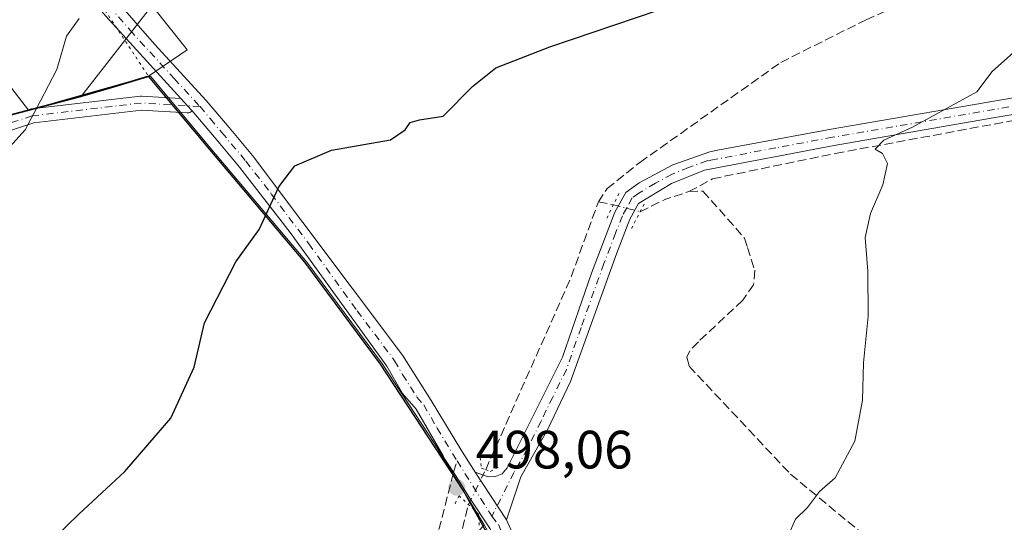
# Model space of a CAD drawing. Units: metres. Extents: x 601796 to 605281, y 4648222 to 4650567.
# Drawn here: x 602081 to 602264, y 4649920 to 4650013 of the extents above; entities that cross this region are included whole.
import ezdxf

# ---------------------------------------------------------------- set-up
doc = ezdxf.new("R2010")
doc.units = ezdxf.units.M
doc.header["$MEASUREMENT"] = 0
for name, pattern in [('DGN Style 3', [2.307223458686699, 1.648016756204785, -0.6592067024819142]), ('DGN Style 4', [2.6384748266838614, 1.318413404963828, -0.6592067024819142, 0.001648016756204785, -0.6592067024819142]), ('DGN Style 5', [1.1536117293433497, 0.4944050268614355, -0.6592067024819142])]:
    doc.linetypes.add(name, pattern=pattern)
for name, color, linetype, lineweight in [('Camino Cxs', 7, 'Continuous', 0), ('Camino eje', 30, 'DGN Style 4', 13), ('Comarca', 135, 'Continuous', 13), ('Comarca CxS', 21, 'Continuous', 0), ('Comunidad autónoma', 142, 'Continuous', 30), ('Comunidad Autónoma CxS', 142, 'Continuous', 0), ('Corriente artificial lineal', 4, 'DGN Style 3', 13), ('Corriente artificial lineal oculto', 135, 'DGN Style 4', 13), ('Cultivos herbáceos CxS', 92, 'Continuous', 0), ('Curva de nivel maestra', 30, 'Continuous', 30), ('Curva de nivel normal', 30, 'Continuous', 0), ('Municipio', 91, 'Continuous', 13), ('Municipio CxS', 4, 'Continuous', 0), ('Pista no pavimentada Cxs', 111, 'Continuous', 0), ('Pista no pavimentada eje', 91, 'DGN Style 4', 0), ('Provincia', 7, 'Continuous', 0), ('Provincia CxS', 1, 'Continuous', 0), ('Puente lineal', 2, 'DGN Style 5', 0), ('Punto de cota en terreno', 7, 'Continuous', 0), ('Rótulo de punto de cota en terreno', 7, 'Continuous', 0), ('Senda', 7, 'DGN Style 3', 0), ('Senda no paivmentada conexión', 7, 'DGN Style 3', 0), ('Vía pecuaria CxS', 92, 'Continuous', 13), ('Vía pecuaria eje', 92, 'DGN Style 5', 0)]:
    doc.layers.add(name, color=color, linetype=linetype, lineweight=lineweight)
doc.styles.add('Style-Arial', font='txt')

# ---------------------------------------------------------------- blocks, each defined once
blk = doc.blocks.new('*U11')
at = {"layer": 'Cultivos herbáceos CxS', "color": 92, "linetype": 'Continuous', "lineweight": 0}
blk.add_polyline3d([(602338.6312999995, 4649697.353900001, 486.6806999999972), (602298.5329, 4649744.303300001, 488.8990000000049), (602250.3848000001, 4649802.262700001, 491.9541999999929), (602213.3365000002, 4649850.882099999, 493.9043999999994), (602194.5201000003, 4649877.096700001, 494.9300999999978), (602178.4382999997, 4649899.501499999, 496.026199999993), (602167.3947000002, 4649919.433900001, 497.8338999999978), (602158.1375000002, 4649934.5547, 498.2011999999959), (602148.4902999997, 4649949.2807, 498.5430000000051), (602134.4404999996, 4649968.2707, 499.539300000004), (602116.7713000001, 4649989.160499999, 501.480899999995), (602105.3916999997, 4650002.8003, 503.2961000000069), (602098.1913000002, 4650000.680299999, 503.7397000000056), (602092.4420999996, 4649998.978700001, 504.4422999999952), (602105.4205, 4650015.587099999, 505.8846999999951), (602105.2739000004, 4650015.705499999, 505.8997999999993), (602156.6564999997, 4650027.144099999, 505.9909000000043), (602197.9666999998, 4650039.0305, 505.0195999999996), (602246.8580999998, 4650049.8947, 503.6070000000037), (602298.1266999999, 4650082.568299999, 501.5048999999999), (602337.1738999998, 4650109.646700001, 499.652700000006), (602372.1936999997, 4650136.181100001, 498.4383999999991), (602291.0236000001, 4650189.509500001, 498.6689000000042)], dxfattribs=at)
blk = doc.blocks.new('5PATER')
at = {"layer": 'Punto de cota en terreno', "linetype": 'Continuous', "lineweight": 0}
h = blk.add_hatch(color=51, dxfattribs=at)
edge = h.paths.add_edge_path()
edge.add_ellipse((0, 0), major_axis=(-0.1095731443231308, -0.1110710700762829), ratio=0.9994222409660322, start_angle=0, end_angle=360)

msp = doc.modelspace()

# ---------------------------------------------------------------- linework, layer by layer
at = {"layer": 'Camino Cxs', "color": 7, "linetype": 'Continuous', "lineweight": 0, "extrusion": (0.7386077087375466, 0.6741336591157006, 0.001569152876008173), "elevation": 3579445.254846903, "flags": 128}
msp.add_lwpolyline([(3028622.157342598, -5114.671812937372), (3028623.453680032, -5114.590512837291), (3028625.320526367, -5114.336412524457)], dxfattribs=at)
at = {"layer": 'Camino Cxs', "color": 7, "linetype": 'Continuous', "lineweight": 0}
for points in [[(602057.7560999999, 4649988.400900001, 507.5409999999974), (602083.0336999996, 4649996.6951, 505.3601000000053), (602083.2131000003, 4649996.740300001, 505.3343000000023), (602083.2871000003, 4649996.7511, 505.3227999999945), (602103.5279000001, 4649999.132300001, 502.9138999999996), (602103.6797000002, 4649999.1413, 502.9033000000054), (602103.7585000005, 4649999.138699999, 502.8972000000067), (602111.0027000001, 4649998.699899999, 502.3666999999987), (602112.2614000002, 4649997.3212, 502.1125999999931), (602113.1355, 4649996.3639, 502.0313000000024), (602113.0970999999, 4649996.325300001, 502.0310000000027), (602112.9115000004, 4649996.195499999, 502.0328000000009), (602112.7061000001, 4649996.0997, 502.037599999996), (602112.4870999996, 4649996.041099999, 502.0457000000025), (602112.2615, 4649996.021299999, 502.0650000000023), (602112.1826999999, 4649996.023700001, 502.0721000000049), (602103.7166999998, 4649996.536499999, 502.747199999998), (602083.7203000003, 4649994.1841, 504.9774999999936), (602058.4442999996, 4649985.8903, 506.9830999999977)], [(602057.7560999999, 4649988.400900001, 507.5409999999974), (602083.0336999996, 4649996.6951, 505.3601000000053), (602083.2131000003, 4649996.740300001, 505.3343000000023), (602083.2871000003, 4649996.7511, 505.3227999999945), (602103.5279000001, 4649999.132300001, 502.9138999999996), (602103.6797000002, 4649999.1413, 502.9033000000054), (602103.7585000005, 4649999.138699999, 502.8972000000067), (602111.0027000001, 4649998.699899999, 502.3666999999987)], [(602113.1355, 4649996.3639, 502.0313000000024), (602113.0970999999, 4649996.325300001, 502.0310000000027), (602112.9115000004, 4649996.195499999, 502.0328000000009), (602112.7061000001, 4649996.0997, 502.037599999996), (602112.4870999996, 4649996.041099999, 502.0457000000025), (602112.2615, 4649996.021299999, 502.0650000000023), (602112.1826999999, 4649996.023700001, 502.0721000000049), (602103.7166999998, 4649996.536499999, 502.747199999998), (602083.7203000003, 4649994.1841, 504.9774999999936), (602058.4442999996, 4649985.8903, 506.9830999999977)]]:
    msp.add_polyline3d(points, dxfattribs=at)
at = {"layer": 'Camino eje', "color": 30, "linetype": 'DGN Style 4', "lineweight": 13}
msp.add_polyline3d([(602114.5900999998, 4649997.1801, 502.0311999999976), (602103.6797000002, 4649997.8411, 502.8016999999964), (602083.4389000004, 4649995.459899999, 505.1591000000044), (602058.0389, 4649987.125499999, 507.2440000000061), (602038.1951000001, 4649984.7443, 507.8760000000038), (602017.1606999999, 4649982.7599, 508.4229999999953), (601987.7918999996, 4649976.806700001, 509.5387000000047), (601958.4231000004, 4649973.2349, 510.3953000000038), (601938.5793000003, 4649969.662900001, 510.5527000000002), (601899.2884999998, 4649973.2349, 511.4876999999979), (601876.6667, 4649978.394300001, 512.0158999999985), (601866.3479000004, 4649979.188100001, 512.511400000003), (601856.0290999999, 4649978.394300001, 512.9977000000072), (601843.3290999997, 4649979.981699999, 512.8218999999954), (601828.9093000004, 4649982.5615, 513.1288999999961)], dxfattribs=at)
at = {"layer": 'Comarca', "color": 135, "linetype": 'Continuous', "lineweight": 13, "flags": 128}
msp.add_lwpolyline([(602338.2660000018, 4649697.365999999), (602298.1690000013, 4649744.314000002), (602250.0210000008, 4649802.278000001), (602212.966000002, 4649850.890000002), (602178.0700000015, 4649899.509999999), (602163.4710000001, 4649925.863999999), (602148.1240000019, 4649949.294000001), (602134.0650000013, 4649968.283999999), (602116.3990000018, 4649989.171000003), (602105.022000001, 4650002.812), (602097.8190000008, 4650000.687999999), (602091.4000000025, 4649998.795000002), (602063.6270000017, 4649991.509000001), (602021.9150000013, 4649982.863999999), (601972.8310000015, 4649974.291), (601946.8860000016, 4649970.223999999), (601934.8360000018, 4649971.455000001), (601895.8140000004, 4649975.441999998), (601870.3150000023, 4649977.665999999), (601841.323, 4649980.194000003), (601827.5800000017, 4649981.943000001), (601803.7337413912, 4649984.977694731)], dxfattribs=at)
at = {"layer": 'Comarca CxS', "color": 21, "linetype": 'Continuous', "lineweight": 0, "flags": 128}
msp.add_lwpolyline([(602338.2659999991, 4649697.365999999), (602298.1690000007, 4649744.314), (602250.0210000002, 4649802.278), (602212.9659999993, 4649850.890000001), (602178.0700000009, 4649899.51), (602163.4709999996, 4649925.864), (602148.1239999991, 4649949.294), (602134.0650000008, 4649968.283999999), (602116.3990000013, 4649989.171000001), (602105.0220000006, 4650002.812000001), (602097.8190000004, 4650000.688), (602091.3999999996, 4649998.795000001), (602063.6270000011, 4649991.509), (602021.9150000006, 4649982.863999999), (601972.8310000009, 4649974.290999999), (601946.8860000012, 4649970.223999999), (601934.8360000012, 4649971.455), (601895.8139999997, 4649975.442), (601870.3149999996, 4649977.666), (601841.3229999995, 4649980.194000001), (601827.5800000011, 4649981.943), (601803.7337047715, 4649984.977637497), (601796.1400007494, 4650516.279983511), (605247.0600007742, 4650566.669983511)], dxfattribs=at)
at = {"layer": 'Comunidad autónoma', "color": 142, "linetype": 'Continuous', "lineweight": 30, "flags": 128}
msp.add_lwpolyline([(602338.2660000018, 4649697.365999999), (602298.1690000013, 4649744.314000002), (602250.0210000008, 4649802.278000001), (602212.966000002, 4649850.890000002), (602178.0700000015, 4649899.509999999), (602163.4710000001, 4649925.863999999), (602148.1240000019, 4649949.294000001), (602134.0650000013, 4649968.283999999), (602116.3990000018, 4649989.171000003), (602105.022000001, 4650002.812), (602097.8190000008, 4650000.687999999), (602091.4000000025, 4649998.795000002), (602063.6270000017, 4649991.509000001), (602021.9150000013, 4649982.863999999), (601972.8310000015, 4649974.291), (601946.8860000016, 4649970.223999999), (601934.8360000018, 4649971.455000001), (601895.8140000004, 4649975.441999998), (601870.3150000023, 4649977.665999999), (601841.323, 4649980.194000003), (601827.5800000017, 4649981.943000001), (601803.7337413912, 4649984.977694731)], dxfattribs=at)
at = {"layer": 'Comunidad Autónoma CxS', "color": 142, "linetype": 'Continuous', "lineweight": 0, "flags": 128}
msp.add_lwpolyline([(602338.2659999991, 4649697.365999999), (602298.1690000007, 4649744.314), (602250.0210000002, 4649802.278), (602212.9659999993, 4649850.890000001), (602178.0700000009, 4649899.51), (602163.4709999996, 4649925.864), (602148.1239999991, 4649949.294), (602134.0650000008, 4649968.283999999), (602116.3990000013, 4649989.171000001), (602105.0220000006, 4650002.812000001), (602097.8190000004, 4650000.688), (602091.3999999996, 4649998.795000001), (602063.6270000011, 4649991.509), (602021.9150000006, 4649982.863999999), (601972.8310000009, 4649974.290999999), (601946.8860000012, 4649970.223999999), (601934.8360000012, 4649971.455), (601895.8139999997, 4649975.442), (601870.3149999996, 4649977.666), (601841.3229999995, 4649980.194000001), (601827.5800000011, 4649981.943), (601803.7337047715, 4649984.977637497), (601796.1400007494, 4650516.279983511), (605247.0600007742, 4650566.669983511)], dxfattribs=at)
at = {"layer": 'Corriente artificial lineal', "color": 4, "linetype": 'DGN Style 3', "lineweight": 13, "extrusion": (0.07788017580654136, -0.08470671913629294, 0.9933576646654052), "elevation": -346491.3274260685, "flags": 128}
msp.add_lwpolyline([(3590508.463124251, 2995517.562983962), (3590513.343037152, 2995516.122960743), (3590517.65739622, 2995514.153683365)], dxfattribs=at)
at = {"layer": 'Corriente artificial lineal', "color": 4, "linetype": 'DGN Style 3', "lineweight": 13, "extrusion": (0.03402369968419289, -0.00856839626484766, 0.9993842956767175), "elevation": -18856.85390290922, "flags": 128}
msp.add_lwpolyline([(4656195.589414733, 551306.7347717141), (4656233.817200405, 551300.1367041934), (4656249.002610079, 551298.597630128)], dxfattribs=at)
at = {"layer": 'Corriente artificial lineal', "color": 4, "linetype": 'DGN Style 3', "lineweight": 13, "extrusion": (0.06570278354057052, -0.01394385151868692, 0.9977418069018887), "elevation": -24776.64536449637, "flags": 128}
msp.add_lwpolyline([(4673687.49684083, 375462.1135528719), (4673687.49684083, 375459.27432352)], dxfattribs=at)
at = {"layer": 'Corriente artificial lineal', "color": 4, "linetype": 'DGN Style 3', "lineweight": 13}
for points in [[(602188.5800999999, 4649979.4801, 497.6358999999939), (602190.2200999996, 4649981.940099999, 497.5647000000026), (602196.2901, 4649986.790100001, 497.5451999999932), (602222.4600999998, 4650005.4001, 497.584600000002), (602238.3101000005, 4650013.3201, 497.540599999993), (602254.2801000001, 4650020.470100001, 497.8291000000027), (602274.3000999996, 4650031.2401, 498.1827999999951), (602282.4501, 4650035.950099999, 497.7565999999933), (602288.7801000001, 4650041.120100001, 497.9306999999972), (602304.9200999998, 4650057.1801, 497.8989000000002), (602310.6700999998, 4650062.350099999, 497.7194000000018), (602321.5100999996, 4650071.4101, 497.6618000000017), (602327.3201000001, 4650075.4801, 497.5203000000038), (602335.3701, 4650086.630100001, 497.7908000000025), (602345.8400999998, 4650099.200099999, 497.4866000000038), (602355.9700999996, 4650108.6501, 497.6659000000073), (602361.6501000002, 4650113.2401, 497.4689000000071), (602372.6901000004, 4650124.1801, 497.4416999999958), (602382.6901000004, 4650134.7401, 497.4844000000012), (602388.1300999997, 4650139.880100001, 497.6787999999942), (602406.5201000003, 4650153.620100001, 497.1671999999963), (602408.9501, 4650156.860099999, 497.0763000000007)], [(602205.4001000002, 4649981.370100001, 496.7758000000031), (602209.7701000003, 4649983.7501, 496.6680000000051), (602232.6201, 4649988.460100001, 495.6548000000039), (602318.1001000004, 4650004.3201, 492.4811000000045), (602342.4401000004, 4650007.920100001, 491.6288000000059), (602360.0800999999, 4650010.8201, 491.0151000000042), (602368.1601, 4650012.4101, 490.7676000000066), (602370.9600999998, 4650013.700099999, 490.7076999999991), (602373.8300999999, 4650015.5101, 490.6502999999939), (602386.1700999998, 4650024.950099999, 490.2372000000032), (602410.7100999998, 4650042.460100001, 489.540399999998), (602421.8701, 4650049.7601, 489.1270999999979), (602431.1201, 4650054.4001, 488.7942000000039), (602450.7315999996, 4650063.030200001, 487.749100000001), (602459.3272000002, 4650064.8485, 487.3481000000029), (602471.9534999998, 4650067.086100001, 486.8401000000013), (602482.4299999997, 4650067.5623, 486.4174999999959), (602492.3624, 4650068.3106, 485.6965000000055), (602497.4228999997, 4650069.531199999, 485.3506000000052), (602559.9705999997, 4650084.612500001, 483.0442000000039), (602585.9407000003, 4650091.373299999, 482.0038000000059), (602591.7331999998, 4650092.4179, 481.6404999999941), (602595.8414000003, 4650093.5134, 481.463699999993), (602596.5809000004, 4650094.143300001, 481.469299999997)], [(602205.4001000002, 4649981.370100001, 496.7758000000031), (602208.0000999998, 4649981.4801, 496.6009999999952), (602215.7001, 4649972.7301, 496.0157000000036), (602216.2600999996, 4649970.9901, 496.0440999999992), (602217.6201, 4649966.7401, 496.1793000000035), (602217.4200999998, 4649964.0701, 496.3365999999951), (602215.3901000004, 4649961.1601, 496.414499999999), (602207.1501000002, 4649953.460100001, 496.5087000000058), (602205.5800999999, 4649951.770099999, 496.5939000000071), (602204.9901000002, 4649950.600099999, 496.5999000000011), (602205.4401000004, 4649948.9101, 496.4860000000045), (602224.2701000003, 4649928.850099999, 495.3886999999959), (602241.7001, 4649914.4001, 494.7917000000016)], [(602079.4401000004, 4649829.610099999, 498.722299999994), (602082.7001, 4649831.7401, 499.0809000000008), (602085.1801000005, 4649832.050100001, 499.2421999999933), (602096.6901000004, 4649831.610099999, 499.228099999993), (602104.1700999998, 4649831.9001, 499.195200000002), (602117.1201, 4649833.530099999, 499.209400000007), (602124.3501000004, 4649835.190099999, 498.9720999999991), (602131.3201000001, 4649837.7501, 499.0561000000016), (602147.5100999996, 4649851.0801, 498.9352000000072), (602163.5000999998, 4649862.520099999, 498.7670000000071), (602168.2701000003, 4649866.850099999, 498.4474000000046), (602170.5701000001, 4649871.590100001, 498.1799000000028), (602170.8501000004, 4649875.6801, 498.0194999999949), (602169.8901000004, 4649879.460100001, 497.9655000000057), (602168.6101000002, 4649882.520099999, 498.014599999995), (602163.3701, 4649889.8301, 497.9296000000032), (602161.5000999998, 4649893.1601, 498.010500000004), (602160.2200999996, 4649896.4801, 497.9404000000068), (602159.4501, 4649900.190099999, 497.9756999999955), (602160.5301000001, 4649907.540100001, 497.9930000000023), (602164.4389000004, 4649923.1953, 498.0323000000063)]]:
    msp.add_polyline3d(points, dxfattribs=at)
at = {"layer": 'Corriente artificial lineal oculto', "color": 135, "linetype": 'DGN Style 4', "lineweight": 13, "extrusion": (0.1277142664270909, 0.299676068549224, 0.9454540285438902), "elevation": 1470866.131427003, "flags": 128}
msp.add_lwpolyline([(1269069.102348756, -4267429.531209865), (1269069.093416371, -4267429.533051737), (1269064.022576407, -4267430.381847706)], dxfattribs=at)
at = {"layer": 'Corriente artificial lineal oculto', "color": 135, "linetype": 'DGN Style 4', "lineweight": 13, "extrusion": (0.0694602149085993, -0.01736505510720053, 0.9974335734303189), "elevation": -38422.94705765159, "flags": 128}
msp.add_lwpolyline([(4657134.432570575, 542227.3838583084), (4657134.437518301, 542227.3838583083), (4657141.492879664, 542225.8349313017)], dxfattribs=at)
at = {"layer": 'Cultivos herbáceos CxS', "color": 92, "linetype": 'Continuous', "lineweight": 0, "extrusion": (0.02003633281044699, -0.1020339383006736, 0.9945791174171934), "elevation": -461892.2765607787, "flags": 128}
msp.add_lwpolyline([(1486829.991146101, 4422801.055945366), (1486830.112184377, 4422800.910728749), (1486814.17674094, 4422787.039175941)], dxfattribs=at)
msp.add_lwpolyline([(1486829.991146101, 4422801.055945366), (1486830.112184377, 4422800.910728749), (1486814.17674094, 4422787.039175941)], dxfattribs=at)
at = {"layer": 'Cultivos herbáceos CxS', "color": 92, "linetype": 'Continuous', "lineweight": 0}
for points in [[(602262.3558999998, 4650168.159499999, 499.5322000000015), (602241.9757000003, 4650146.0833, 500.7768999999971), (602208.8585000001, 4650118.9133, 502.2404999999999), (602181.6853, 4650094.2905, 503.4119000000064), (602149.4177000001, 4650072.214500001, 504.6560000000027), (602116.3010999998, 4650055.233300001, 505.8776999999973), (602088.2795000002, 4650038.251700001, 506.6913999999961), (602089.9767000005, 4650028.063100001, 506.5997000000062), (602105.2739000004, 4650015.705499999, 505.8997999999993), (602105.4205, 4650015.587099999, 505.8846999999951), (602092.4420999996, 4649998.978700001, 504.4422999999952), (602091.7710999995, 4649998.780300001, 504.5402999999933), (602063.9993000003, 4649991.500299999, 507.9921999999933)], [(602063.9993000003, 4649991.500299999, 507.9921999999933), (602091.7710999995, 4649998.780300001, 504.5402999999933), (602092.4420999996, 4649998.978700001, 504.4422999999952), (602098.1913000002, 4650000.680299999, 503.7397000000056), (602105.3916999997, 4650002.8003, 503.2961000000069), (602116.7713000001, 4649989.160499999, 501.480899999995), (602134.4404999996, 4649968.2707, 499.539300000004), (602148.4902999997, 4649949.2807, 498.5430000000051), (602158.1375000002, 4649934.5547, 498.2011999999959), (602167.3947000002, 4649919.433900001, 497.8338999999978), (602152.0761000002, 4649901.433700001, 498.2902999999933), (602151.2823000001, 4649891.908700001, 498.3454000000056), (602144.1387, 4649886.352499999, 498.5464000000065), (602115.5635000002, 4649880.7963, 499.6070999999939), (602107.6835000003, 4649878.079, 499.8325000000041), (602092.5447000006, 4649872.858700001, 500.5987000000023), (602068.7323000003, 4649867.3025, 500.8962999999931)], [(602167.3947000002, 4649919.433900001, 497.8338999999978), (602158.1375000002, 4649934.5547, 498.2011999999959), (602148.4902999997, 4649949.2807, 498.5430000000051), (602134.4404999996, 4649968.2707, 499.539300000004), (602116.7713000001, 4649989.160499999, 501.480899999995), (602105.3916999997, 4650002.8003, 503.2961000000069), (602098.1913000002, 4650000.680299999, 503.7397000000056), (602092.4420999996, 4649998.978700001, 504.4422999999952)], [(602167.3947000002, 4649919.433900001, 497.8338999999978), (602158.1375000002, 4649934.5547, 498.2011999999959), (602148.4902999997, 4649949.2807, 498.5430000000051), (602134.4404999996, 4649968.2707, 499.539300000004), (602116.7713000001, 4649989.160499999, 501.480899999995), (602105.3916999997, 4650002.8003, 503.2961000000069), (602098.1913000002, 4650000.680299999, 503.7397000000056), (602092.4420999996, 4649998.978700001, 504.4422999999952)], [(601933.7518999996, 4649971.5891, 511.5455999999977), (601935.2028999999, 4649971.4407, 511.4986000000063), (601947.2533, 4649970.2105, 510.8815000000032), (601973.1945000002, 4649974.2807, 510.1111999999994), (602022.2873000001, 4649982.850500001, 508.4955999999948), (602063.9993000003, 4649991.500299999, 507.9921999999933), (602091.7710999995, 4649998.780300001, 504.5402999999933), (602092.4420999996, 4649998.978700001, 504.4422999999952)]]:
    msp.add_polyline3d(points, dxfattribs=at)
at = {"layer": 'Curva de nivel maestra', "color": 30, "linetype": 'Continuous', "lineweight": 30, "elevation": 500, "flags": 128}
msp.add_lwpolyline([(602081.04, 4649910.670100001), (602092.0999999996, 4649921.4301), (602100.6200000001, 4649929.3201), (602109.1600000003, 4649939.280099999), (602113.5099999999, 4649948.7401), (602115.4000000004, 4649956.950099999), (602121.2199999997, 4649968.3301), (602125.5499999998, 4649974.3101), (602129.2199999997, 4649982.280099999), (602132.2199999997, 4649986.170100001), (602139.0300000003, 4649989.0801), (602149.9800000006, 4649991.020099999), (602152.7199999997, 4649992.860099999), (602153.5999999996, 4649994.2401), (602155.3799999999, 4649994.690099999), (602159.7599999999, 4649995.420100001), (602165.2199999997, 4650000.890100001), (602169.5499999998, 4650004.360099999), (602179.5499999998, 4650008.2601), (602207.7300000006, 4650017.880100001)], dxfattribs=at)
at = {"layer": 'Curva de nivel normal', "color": 30, "linetype": 'Continuous', "lineweight": 0, "flags": 128}
for points, elevation in [([(602077.5199999996, 4649987.7601), (602082.0999999996, 4649992.880100001), (602084.9199999999, 4649998.1501), (602087.9800000006, 4650004.090100001), (602089.7599999999, 4650010.290100001), (602092.1600000003, 4650013.5601)], 505), ([(602267.9699999997, 4650009.280099999), (602261.7400000002, 4650003.720100001), (602258.8899999997, 4649999.9101), (602246.9400000004, 4649993.340100001), (602241.5899999999, 4649990.950099999), (602240, 4649989.2401), (602241.3700000001, 4649988.4301), (602242.2800000003, 4649986.5701), (602241.4400000004, 4649982.620100001), (602239.0999999996, 4649977.3301), (602238.1500000004, 4649972.8201), (602238.6299999999, 4649966.5601), (602238.6699999999, 4649958.200099999), (602237.8300000001, 4649949.5101), (602237.6200000001, 4649942.620100001), (602236.2300000006, 4649934.950099999), (602232.5599999996, 4649928.1501), (602229.6799999997, 4649925.630100001), (602227.4500000002, 4649922.670100001), (602225.1900000004, 4649920.5001), (602223.7999999998, 4649917.280099999)], 495)]:
    msp.add_lwpolyline(points, dxfattribs=dict(at, elevation=elevation))
at = {"layer": 'Municipio', "color": 91, "linetype": 'Continuous', "lineweight": 13, "flags": 128}
msp.add_lwpolyline([(602338.2660000018, 4649697.365999999), (602298.1690000013, 4649744.314000002), (602250.0210000008, 4649802.278000001), (602212.966000002, 4649850.890000002), (602178.0700000015, 4649899.509999999), (602163.4710000001, 4649925.863999999), (602148.1240000019, 4649949.294000001), (602134.0650000013, 4649968.283999999), (602116.3990000018, 4649989.171000003), (602105.022000001, 4650002.812), (602097.8190000008, 4650000.687999999), (602091.4000000025, 4649998.795000002), (602063.6270000017, 4649991.509000001), (602021.9150000013, 4649982.863999999), (601972.8310000015, 4649974.291), (601946.8860000016, 4649970.223999999), (601934.8360000018, 4649971.455000001), (601895.8140000004, 4649975.441999998), (601870.3150000023, 4649977.665999999), (601841.323, 4649980.194000003), (601827.5800000017, 4649981.943000001), (601803.7337413912, 4649984.977694731)], dxfattribs=at)
at = {"layer": 'Municipio CxS', "color": 4, "linetype": 'Continuous', "lineweight": 0, "flags": 128}
msp.add_lwpolyline([(602338.2659999991, 4649697.365999999), (602298.1690000007, 4649744.314), (602250.0210000002, 4649802.278), (602212.9659999993, 4649850.890000001), (602178.0700000009, 4649899.51), (602163.4709999996, 4649925.864), (602148.1239999991, 4649949.294), (602134.0650000008, 4649968.283999999), (602116.3990000013, 4649989.171000001), (602105.0220000006, 4650002.812000001), (602097.8190000004, 4650000.688), (602091.3999999996, 4649998.795000001), (602063.6270000011, 4649991.509), (602021.9150000006, 4649982.863999999), (601972.8310000009, 4649974.290999999), (601946.8860000012, 4649970.223999999), (601934.8360000012, 4649971.455), (601895.8139999997, 4649975.442), (601870.3149999996, 4649977.666), (601841.3229999995, 4649980.194000001), (601827.5800000011, 4649981.943), (601803.7337047715, 4649984.977637497), (601796.1400007494, 4650516.279983511), (605247.0600007742, 4650566.669983511)], dxfattribs=at)
at = {"layer": 'Pista no pavimentada Cxs', "color": 111, "linetype": 'Continuous', "lineweight": 0, "extrusion": (0.7386077087375466, 0.6741336591157006, 0.001569152876008173), "elevation": 3579445.254846903, "flags": 128}
msp.add_lwpolyline([(3028622.157342598, -5114.671812937372), (3028623.453680032, -5114.590512837291), (3028625.320526367, -5114.336412524457)], dxfattribs=at)
at = {"layer": 'Pista no pavimentada Cxs', "color": 111, "linetype": 'Continuous', "lineweight": 0, "extrusion": (0.02509126662059915, -0.03817487735214419, 0.998956008580219), "elevation": -161903.8446565559, "flags": 128}
msp.add_lwpolyline([(3057191.362457227, 3551311.537549563), (3057191.362457227, 3551300.912041896)], dxfattribs=at)
msp.add_lwpolyline([(3057191.362457227, 3551311.537549563), (3057191.362457227, 3551300.912041896)], dxfattribs=at)
at = {"layer": 'Pista no pavimentada Cxs', "color": 111, "linetype": 'Continuous', "lineweight": 0}
for points in [[(602073.9201999997, 4650051.020099999, 506.9324999999953), (602081.2901, 4650040.3101, 506.7535999999964), (602089.7001, 4650027.8101, 506.4936000000016), (602094.6300999997, 4650022.0601, 506.0721000000049), (602106.1201, 4650008.780099999, 503.857799999998), (602115.7401000002, 4649998.3301, 502.2041999999929), (602119.9801000003, 4649993.270099999, 501.4257000000071), (602124.3201000001, 4649988.110099999, 500.7108000000007), (602152.2101999996, 4649950.940099999, 498.3092000000034), (602157.5401, 4649942.520099999, 498.2272999999987), (602163.0601000005, 4649933.4001, 498.1189000000013), (602165.6901000004, 4649929.220100001, 498.0531000000047), (602171.5201000003, 4649920.350099999, 497.5676999999997), (602175.9600999998, 4649910.380100001, 496.6165000000037), (602182.2801000001, 4649898.640100001, 496.0681000000041), (602188.5202000003, 4649888.710100001, 495.5924999999989), (602196.7401000002, 4649877.360099999, 495.0445000000037), (602197.4101, 4649876.4901, 495.0046000000002), (602222.5401, 4649842.4301, 493.6940999999933), (602235.2701000003, 4649823.8201, 492.8123999999953), (602239.7001, 4649817.850099999, 492.6006000000052), (602262.2202000003, 4649790.340100001, 491.3916000000027), (602284.2600999996, 4649763.3101, 489.8145999999979), (602302.7200999996, 4649740.0701, 488.7402000000002)], [(602168.4901000002, 4649918.670100001, 497.6345000000001), (602164.5601000005, 4649924.540100001, 498.037599999996), (602161.6995000001, 4649929.189300001, 498.144100000005), (602160.0900999998, 4649931.6501, 498.1680999999954), (602159.7301000003, 4649932.2601, 498.1729999999953), (602154.7600999996, 4649940.9301, 498.2750999999989), (602152.2001, 4649943.850099999, 498.3494000000064), (602149.2600999996, 4649948.9301, 498.4576999999991), (602131.3400999998, 4649973.780099999, 499.6977000000043), (602121.9301000005, 4649985.9301, 500.7541999999958), (602117.2801000001, 4649991.460100001, 501.3641999999964), (602113.4401000004, 4649996.030099999, 502.0013999999938), (602113.1355, 4649996.3639, 502.0313000000024), (602112.2614000002, 4649997.3212, 502.1125999999931), (602111.0027000001, 4649998.699899999, 502.3666999999987), (602097.0702000001, 4650013.960100001, 504.7029999999941), (602086.3901000004, 4650026.370100001, 506.2685999999958), (602083.4600999998, 4650030.4101, 506.5905999999959), (602072.7701000003, 4650046.670100001, 506.9624999999942)], [(602111.0027000001, 4649998.699899999, 502.3666999999987), (602097.0702000001, 4650013.960100001, 504.7029999999941), (602086.3901000004, 4650026.370100001, 506.2685999999958), (602083.4600999998, 4650030.4101, 506.5905999999959), (602072.7701000003, 4650046.670100001, 506.9624999999942)], [(602389.9101, 4650029.3301, 490.1935999999987), (602380.2801000001, 4650022.1601, 490.4385000000038), (602370.9501, 4650016.770099999, 490.8279000000039), (602364.2901, 4650014.020099999, 490.959600000002), (602359.4600999998, 4650012.720100001, 491.0524000000005), (602341.3201000001, 4650009.100099999, 491.696299999996), (602319.1101000002, 4650005.210100001, 492.5023999999976), (602302.7200999996, 4650002.5001, 493.0307999999932), (602278.1501000002, 4649997.8201, 493.9535999999935), (602261.9001000002, 4649995.0601, 494.6732000000048), (602232.3501000004, 4649989.960100001, 495.7660999999935), (602208.2901, 4649985.370100001, 496.7195000000065), (602202.1700999998, 4649982.850099999, 496.9089999999997), (602196.0601000005, 4649979.1501, 497.1836000000039), (602194.4301000005, 4649976.220100001, 497.1359999999986), (602191.9200999998, 4649969.8201, 497.0467000000062), (602183.4301000005, 4649946.0801, 497.1765000000014), (602179.1101000002, 4649937.100099999, 497.3076000000001), (602174.2001, 4649928.3201, 497.3695000000008), (602173.8300999999, 4649927.2401, 497.3855999999942), (602171.5201000003, 4649920.350099999, 497.5676999999997)], [(602089.7001, 4650027.8101, 506.4936000000016), (602094.6300999997, 4650022.0601, 506.0721000000049), (602106.1201, 4650008.780099999, 503.857799999998), (602115.7401000002, 4649998.3301, 502.2041999999929), (602119.9801000003, 4649993.270099999, 501.4257000000071), (602124.3201000001, 4649988.110099999, 500.7108000000007), (602152.2101999996, 4649950.940099999, 498.3092000000034), (602157.5401, 4649942.520099999, 498.2272999999987), (602163.0601000005, 4649933.4001, 498.1189000000013), (602165.6901000004, 4649929.220100001, 498.0531000000047)], [(602278.1501000002, 4649997.8201, 493.9535999999935), (602261.9001000002, 4649995.0601, 494.6732000000048), (602232.3501000004, 4649989.960100001, 495.7660999999935), (602208.2901, 4649985.370100001, 496.7195000000065), (602202.1700999998, 4649982.850099999, 496.9089999999997), (602196.0601000005, 4649979.1501, 497.1836000000039), (602194.4301000005, 4649976.220100001, 497.1359999999986), (602191.9200999998, 4649969.8201, 497.0467000000062), (602183.4301000005, 4649946.0801, 497.1765000000014), (602179.1101000002, 4649937.100099999, 497.3076000000001), (602174.2001, 4649928.3201, 497.3695000000008), (602173.8300999999, 4649927.2401, 497.3855999999942), (602171.5201000003, 4649920.350099999, 497.5676999999997), (602165.6901000004, 4649929.220100001, 498.0531000000047), (602167.2600999996, 4649928.640100001, 498.004700000005), (602168.1300999997, 4649928.3301, 497.9431000000041), (602169.4901000002, 4649928.390100001, 497.835699999996), (602170.7301000003, 4649928.9301, 497.7462999999989), (602171.6101000002, 4649930.0001, 497.6953000000067), (602181.9001000002, 4649950.5801, 497.4722000000039), (602187.3000999996, 4649966.190099999, 497.6086000000069), (602191.6401000004, 4649977.520099999, 497.4554000000062), (602193.7100999998, 4649981.220100001, 497.548299999995), (602196.1601, 4649983.030099999, 497.4771000000038), (602202.3901000004, 4649986.350099999, 497.3757999999943), (602209.2600999996, 4649988.790100001, 497.026199999993), (602210.6901000004, 4649989.050100001, 496.9257000000071), (602231.8101000005, 4649992.970100001, 496.1328999999969), (602267.7801000001, 4649999.1801, 494.9245999999985)], [(602165.6901000004, 4649929.220100001, 498.0531000000047), (602167.2600999996, 4649928.640100001, 498.004700000005), (602168.1300999997, 4649928.3301, 497.9431000000041), (602169.4901000002, 4649928.390100001, 497.835699999996), (602170.7301000003, 4649928.9301, 497.7462999999989), (602171.6101000002, 4649930.0001, 497.6953000000067), (602181.9001000002, 4649950.5801, 497.4722000000039), (602187.3000999996, 4649966.190099999, 497.6086000000069), (602191.6401000004, 4649977.520099999, 497.4554000000062), (602193.7100999998, 4649981.220100001, 497.548299999995), (602196.1601, 4649983.030099999, 497.4771000000038), (602202.3901000004, 4649986.350099999, 497.3757999999943), (602209.2600999996, 4649988.790100001, 497.026199999993), (602210.6901000004, 4649989.050100001, 496.9257000000071), (602231.8101000005, 4649992.970100001, 496.1328999999969), (602267.7801000001, 4649999.1801, 494.9245999999985)], [(602193.9301000005, 4649875.4301, 494.8420999999944), (602193.0000999998, 4649876.6601, 494.8831999999966), (602190.9801000003, 4649879.290100001, 495.0034000000014), (602185.6601, 4649886.770099999, 495.4048999999941), (602179.3002000004, 4649896.9001, 495.8531999999978), (602172.8701, 4649908.850099999, 496.5948999999965), (602168.4901000002, 4649918.670100001, 497.6345000000001), (602164.5601000005, 4649924.540100001, 498.037599999996), (602161.6995000001, 4649929.189300001, 498.144100000005), (602160.0900999998, 4649931.6501, 498.1680999999954), (602159.7301000003, 4649932.2601, 498.1729999999953), (602154.7600999996, 4649940.9301, 498.2750999999989), (602152.2001, 4649943.850099999, 498.3494000000064), (602149.2600999996, 4649948.9301, 498.4576999999991), (602131.3400999998, 4649973.780099999, 499.6977000000043), (602121.9301000005, 4649985.9301, 500.7541999999958), (602117.2801000001, 4649991.460100001, 501.3641999999964), (602113.4401000004, 4649996.030099999, 502.0013999999938), (602113.1355, 4649996.3639, 502.0313000000024)], [(602171.5201000003, 4649920.350099999, 497.5676999999997), (602175.9600999998, 4649910.380100001, 496.6165000000037), (602182.2801000001, 4649898.640100001, 496.0681000000041), (602188.5202000003, 4649888.710100001, 495.5924999999989), (602196.7401000002, 4649877.360099999, 495.0445000000037), (602197.4101, 4649876.4901, 495.0046000000002), (602222.5401, 4649842.4301, 493.6940999999933), (602235.2701000003, 4649823.8201, 492.8123999999953), (602239.7001, 4649817.850099999, 492.6006000000052), (602262.2202000003, 4649790.340100001, 491.3916000000027), (602284.2600999996, 4649763.3101, 489.8145999999979), (602302.7200999996, 4649740.0701, 488.7402000000002), (602307.6201, 4649734.520099999, 488.4809999999998), (602320.0201000003, 4649722.200099999, 487.8046999999933), (602325.1901000004, 4649716.6501, 487.4907999999996), (602331.1001000004, 4649709.200099999, 487.328999999998), (602346.0000999998, 4649689.170100001, 486.2416999999987), (602363.7701000003, 4649668.1501, 485.3476999999984), (602381.3201000001, 4649648.220100001, 484.7223999999987), (602391.8400999998, 4649637.110099999, 484.4042000000045)]]:
    msp.add_polyline3d(points, dxfattribs=at)
at = {"layer": 'Pista no pavimentada eje', "color": 91, "linetype": 'DGN Style 4', "lineweight": 0, "extrusion": (-0.8404831642925862, -0.5312575866871011, 0.1065524618585551), "elevation": -2976365.514432576, "flags": 128}
msp.add_lwpolyline([(-3608830.442045479, 319455.8485754969), (-3608825.213589929, 319455.753534436), (-3608818.301515118, 319455.4680089628)], dxfattribs=at)
at = {"layer": 'Pista no pavimentada eje', "color": 91, "linetype": 'DGN Style 4', "lineweight": 0}
for points in [[(602081.8151000004, 4650036.1963, 506.6938999999985), (602088.0450999998, 4650027.090100001, 506.2687000000006), (602090.5100999996, 4650024.215100001, 506.1061999999947), (602095.8501000004, 4650018.0101, 505.251900000003), (602101.5950999996, 4650011.370100001, 504.1739999999991), (602109.7801000001, 4650002.405099999, 502.8317999999999), (602114.5900999998, 4649997.1801, 502.0311999999976), (602116.5100999996, 4649994.895099999, 501.7456999999995), (602118.6300999997, 4649992.3651, 501.3444000000018), (602123.1250999998, 4649987.020099999, 500.7130999999936), (602127.8300999999, 4649980.9451, 500.1147000000056), (602134.8025000002, 4649971.6525, 499.4269000000059), (602143.7625000002, 4649959.227499999, 498.7703000000038), (602150.7351000002, 4649949.9351, 498.3898999999947), (602152.2050999999, 4649947.395099999, 498.3597000000009), (602154.8701, 4649943.1851, 498.2801000000036), (602156.1501000002, 4649941.725099999, 498.2551999999997), (602158.6350999996, 4649937.390100001, 498.1815000000061), (602161.4851000002, 4649932.6775, 498.1497999999993), (602162.3400999998, 4649931.3051, 498.139599999995)], [(602264.8400999998, 4649997.120100001, 494.6725000000006), (602232.0800999999, 4649991.465100001, 495.9312999999966), (602221.5201000003, 4649989.505100001, 496.3990999999951), (602209.4901000002, 4649987.210100001, 496.8111000000063), (602208.7751000002, 4649987.0801, 496.866599999994), (602205.3400999998, 4649985.860099999, 497.0406999999978), (602202.2801000001, 4649984.600099999, 497.1407999999938), (602199.1651, 4649982.940099999, 497.1928000000044), (602196.1101000002, 4649981.090100001, 497.3215000000055), (602194.8850999996, 4649980.1851, 497.3665000000037), (602193.8501000004, 4649978.335100001, 497.3264000000054), (602193.0351, 4649976.870100001, 497.3067000000011), (602191.7801000001, 4649973.670100001, 497.2551999999997), (602189.6101000002, 4649968.005100001, 497.3242000000028), (602185.3651000002, 4649956.1351, 497.2790999999997), (602182.6651, 4649948.3301, 497.3028000000049), (602180.0925000003, 4649943.1851, 497.4403000000021), (602177.9325000001, 4649938.6951, 497.4649999999965), (602175.3601000002, 4649933.550100001, 497.4744000000064), (602172.9051000001, 4649929.1601, 497.5602000000072), (602168.7925000006, 4649921.0211, 497.7611999999936)], [(602168.7925000006, 4649921.0211, 497.7611999999936), (602170.0050999997, 4649919.5101, 497.6092999999965), (602172.2251000004, 4649914.5251, 497.1212999999989), (602174.4151, 4649909.6151, 496.6279000000068), (602180.7901, 4649897.770099999, 495.9706000000006), (602183.9101, 4649892.8051, 495.7777999999962), (602187.0900999998, 4649887.7401, 495.5188999999955), (602189.7500999998, 4649884.0001, 495.2707999999984), (602193.8601000002, 4649878.325099999, 494.997199999998), (602194.8701, 4649877.0101, 494.9609999999957), (602195.8957000002, 4649875.6545, 494.9055999999982)]]:
    msp.add_polyline3d(points, dxfattribs=at)
at = {"layer": 'Provincia', "color": 7, "linetype": 'Continuous', "lineweight": 0, "flags": 128}
msp.add_lwpolyline([(602338.2660000018, 4649697.365999999), (602298.1690000013, 4649744.314000002), (602250.0210000008, 4649802.278000001), (602212.966000002, 4649850.890000002), (602178.0700000015, 4649899.509999999), (602163.4710000001, 4649925.863999999), (602148.1240000019, 4649949.294000001), (602134.0650000013, 4649968.283999999), (602116.3990000018, 4649989.171000003), (602105.022000001, 4650002.812), (602097.8190000008, 4650000.687999999), (602091.4000000025, 4649998.795000002), (602063.6270000017, 4649991.509000001), (602021.9150000013, 4649982.863999999), (601972.8310000015, 4649974.291), (601946.8860000016, 4649970.223999999), (601934.8360000018, 4649971.455000001), (601895.8140000004, 4649975.441999998), (601870.3150000023, 4649977.665999999), (601841.323, 4649980.194000003), (601827.5800000017, 4649981.943000001), (601803.7337413912, 4649984.977694731)], dxfattribs=at)
at = {"layer": 'Provincia CxS', "color": 1, "linetype": 'Continuous', "lineweight": 0, "flags": 128}
msp.add_lwpolyline([(602338.2659999991, 4649697.365999999), (602298.1690000007, 4649744.314), (602250.0210000002, 4649802.278), (602212.9659999993, 4649850.890000001), (602178.0700000009, 4649899.51), (602163.4709999996, 4649925.864), (602148.1239999991, 4649949.294), (602134.0650000008, 4649968.283999999), (602116.3990000013, 4649989.171000001), (602105.0220000006, 4650002.812000001), (602097.8190000004, 4650000.688), (602091.3999999996, 4649998.795000001), (602063.6270000011, 4649991.509), (602021.9150000006, 4649982.863999999), (601972.8310000009, 4649974.290999999), (601946.8860000012, 4649970.223999999), (601934.8360000012, 4649971.455), (601895.8139999997, 4649975.442), (601870.3149999996, 4649977.666), (601841.3229999995, 4649980.194000001), (601827.5800000011, 4649981.943), (601803.7337047715, 4649984.977637497), (601796.1400007494, 4650516.279983511), (605247.0600007742, 4650566.669983511)], dxfattribs=at)
at = {"layer": 'Puente lineal', "color": 2, "linetype": 'DGN Style 5', "lineweight": 0, "extrusion": (-0.01210360205776339, -0.02490964530013562, 0.9996164326321615), "elevation": -122620.606150232, "flags": 128}
msp.add_lwpolyline([(-1490586.929775017, 4443880.544566968), (-1490586.929775017, 4443875.417202733)], dxfattribs=at)
at = {"layer": 'Puente lineal', "color": 2, "linetype": 'DGN Style 5', "lineweight": 0, "extrusion": (0.8862169950363665, -0.4552203672857208, 0.08598752768260365), "elevation": -1583045.158934273, "flags": 128}
msp.add_lwpolyline([(4411361.56895692, 137127.1138764879), (4411359.985717946, 137127.0759359643), (4411355.951702693, 137127.0276571499)], dxfattribs=at)
at = {"layer": 'Puente lineal', "color": 2, "linetype": 'DGN Style 5', "lineweight": 0}
for points in [[(602166.6201, 4649931.960100001, 498.0668000000006), (602166.8701, 4649929.940099999, 498.0335999999952), (602167.6501000002, 4649929.670100001, 498.0028000000021), (602168.5100999996, 4649929.350099999, 497.9294999999984), (602170.1300999997, 4649930.190099999, 497.815499999997)], [(602166.4401000004, 4649919.350099999, 497.7973999999958), (602166.3800999997, 4649921.370100001, 497.9089999999997), (602162.7001, 4649924.8301, 498.0923999999941), (602161.7801000001, 4649923.0101, 498.0874999999942)]]:
    msp.add_polyline3d(points, dxfattribs=at)
at = {"layer": 'Senda', "color": 7, "linetype": 'DGN Style 3', "lineweight": 0}
msp.add_polyline3d([(602076.8800999997, 4649866.9301, 501.8135000000038), (602084.4001000002, 4649869.390100001, 501.8070000000008), (602096.5900999998, 4649872.2301, 501.8190999999933), (602111.0100999996, 4649875.120100001, 502.1704000000027), (602140.7100999998, 4649880.9001, 499.851999999999), (602145.5201000003, 4649882.1501, 499.2638000000007), (602150.2200999996, 4649883.9001, 498.7937999999995), (602152.7600999996, 4649885.420100001, 498.5344999999944), (602154.5100999996, 4649887.210100001, 498.3619999999937), (602156.0601000005, 4649889.280099999, 498.3332999999984), (602156.9401000004, 4649891.590100001, 498.3119000000006), (602156.8201000001, 4649901.4101, 498.2897999999987), (602157.6401000004, 4649911.370100001, 498.1848999999929), (602158.4001000002, 4649916.300100001, 498.1374999999971), (602161.6995000001, 4649929.189300001, 498.144100000005)], dxfattribs=at)
at = {"layer": 'Senda no paivmentada conexión', "color": 7, "linetype": 'DGN Style 3', "lineweight": 0, "extrusion": (0.0005898725217037293, 0.001948255200224597, 0.9999979281738953), "elevation": 9912.590431819395, "flags": 128}
msp.add_lwpolyline([(602161.3008965605, 4649918.701896833), (602161.9414991031, 4649920.817700847)], dxfattribs=at)
at = {"layer": 'Vía pecuaria CxS', "color": 92, "linetype": 'Continuous', "lineweight": 13}
for points in [[(602082.7226999998, 4649996.5187, 505.394100000005), (602075.8838999998, 4650005.400900001, 508.1198000000004), (602057.3914000001, 4650029.509299999, 507.9535000000033), (602052.7504000004, 4650035.559599999, 507.9643000000069), (602046.7984999996, 4650042.9725, 508.0274999999965), (602042.4501, 4650047.99, 508.0601000000024), (602039.0919000005, 4650051.180400001, 508.0935000000027), (602034.9989999998, 4650054.6602, 508.0565999999963), (602029.5125000002, 4650058.500800001, 507.9275999999954), (602024.1213999996, 4650061.405900001, 507.6662999999971), (602015.3103, 4650065.997500001, 506.9860999999946), (602005.9902999997, 4650071.184, 506.1609000000026), (601977.6414999999, 4650090.463199999, 504.5834000000032), (601950.7154000001, 4650109.785900001, 509.1631999999955), (601949.7057999996, 4650110.510399999, 509.277700000006), (601947.8865, 4650112.384299999, 509.588699999993), (601947.6727999998, 4650112.7182, 509.548299999995), (601946.4139, 4650114.6854, 508.7136000000028), (601931.9046, 4650140.457800001, 501.1236000000063), (601926.1075999998, 4650150.754799999, 500.4916999999987), (601920.5587999999, 4650161.2985, 499.2728999999963)], [(601958.5953000003, 4650157.8081, 501.5869999999995), (601973.6117000004, 4650149.429300001, 500.9162999999971), (601982.0735999999, 4650143.645199999, 500.8821000000025), (601987.0667000003, 4650137.343699999, 501.3320999999996), (601991.3146000003, 4650130.3344, 501.2307000000001), (601994.9254000002, 4650124.174799999, 501.5920999999944), (602010.4305999996, 4650106.545299999, 502.2997000000032), (602015.9529999997, 4650100.597899999, 503.2088999999978), (602016.3202000001, 4650100.3531, 503.2644), (602024.2366000004, 4650095.075400001, 504.3987000000052), (602032.3080000002, 4650091.039799999, 505.278999999995), (602045.0521, 4650084.242799999, 506.1291000000056), (602055.6721999999, 4650076.808700001, 506.7283000000025), (602059.8026000002, 4650072.8848, 506.8147999999928), (602064.1683, 4650068.737400001, 506.8209000000061), (602072.4518999998, 4650059.179199999, 506.8304000000062), (602087.7478999998, 4650039.192100001, 506.7418999999937), (602090.9199999999, 4650035.0472, 506.8852000000043), (602100.6409, 4650022.345100001, 506.9437999999937), (602111.5296999998, 4650008.566099999, 504.165599999993), (602112.1853, 4650007.736500001, 504.0706999999966), (602105.0217000004, 4650002.812200001, 503.0917999999947), (602082.7226999998, 4649996.5187, 505.394100000005)], [(602072.4518999998, 4650059.179199999, 506.8304000000062), (602087.7478999998, 4650039.192100001, 506.7418999999937), (602090.9199999999, 4650035.0472, 506.8852000000043), (602100.6409, 4650022.345100001, 506.9437999999937), (602111.5296999998, 4650008.566099999, 504.165599999993), (602112.1853, 4650007.736500001, 504.0706999999966), (602105.0217000004, 4650002.812200001, 503.0917999999947), (602082.7226999998, 4649996.5187, 505.394100000005), (602075.8838999998, 4650005.400900001, 508.1198000000004)]]:
    msp.add_polyline3d(points, dxfattribs=at)
at = {"layer": 'Vía pecuaria eje', "color": 92, "linetype": 'DGN Style 5', "lineweight": 0}
msp.add_polyline3d([(601931.7757000001, 4650163.772600001, 498.2523999999976), (601942.0979000004, 4650155.520099999, 499.0721000000049), (601952.7675000001, 4650153.9035, 499.9731999999931), (601958.3129000004, 4650153.063200001, 500.3205000000017), (601972.0711000003, 4650149.132300001, 500.8034000000043), (601980.4239999996, 4650140.287799999, 500.7997999999934), (601987.3030000003, 4650130.460700001, 500.9401999999973), (601996.1471999995, 4650117.1939, 501.2338000000018), (601997.5867, 4650115.394500001, 501.3031999999948), (602005.9742000002, 4650104.91, 502.1248000000051), (602022.6803000001, 4650090.1691, 504.0883000000031), (602034.9663000006, 4650083.6165, 505.1772000000056), (602044.7915000003, 4650078.376300001, 506.0184000000008), (602058.0581999999, 4650069.5318, 506.771900000007), (602068.9442999996, 4650056.7016, 506.9192000000039), (602071.8159999996, 4650053.317, 506.9379999999946), (602073.0438999999, 4650051.302200001, 506.9330999999948), (602081.6829000004, 4650037.126499999, 506.7045000000071), (602094.4179999996, 4650018.921800001, 505.4449000000022), (602105.0217000004, 4650002.812200001, 503.0917999999947)], dxfattribs=at)

# ---------------------------------------------------------------- block references
at = {"layer": 'Cultivos herbáceos CxS', "color": 92, "linetype": 'Continuous', "lineweight": 0}
msp.add_blockref('*U11', (0, 0), dxfattribs=at)
at = {"layer": 'Punto de cota en terreno', "color": 7, "linetype": 'Continuous', "lineweight": 0, "xscale": 10, "yscale": 10, "zscale": 10}
msp.add_blockref('5PATER', (602162.2699999996, 4649926.380000001, 498.0599999999977), dxfattribs=at)

# ---------------------------------------------------------------- texts
at = {"layer": 'Rótulo de punto de cota en terreno', "color": 7, "linetype": 'Continuous', "lineweight": 0, "style": 'Style-Arial'}
msp.add_text('498,06', height=7.000000000000002, dxfattribs=at).set_placement((602165.7977999998, 4649929.9078))

doc.saveas('drawing.dxf')
